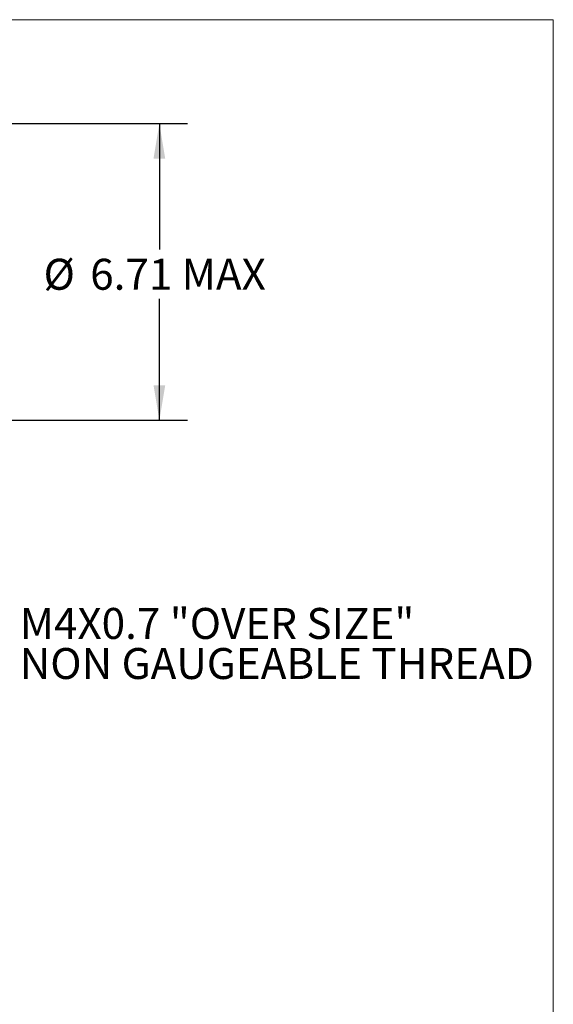
# Model space of a CAD drawing. Units: millimetres. Extents: x 8 to 270, y 5 to 208.
# Drawn here: x 210 to 270, y 97 to 208 of the extents above; entities that cross this region are included whole.
import ezdxf

# ---------------------------------------------------------------- set-up
doc = ezdxf.new("R2010")
doc.units = ezdxf.units.MM
doc.layers.add('LOGO__2', color=250, linetype='Continuous')
doc.styles.add('SLDTEXTSTYLE1', font='TXT', dxfattribs={"width": 0.75})
doc.dimstyles.new('SLDDIMSTYLE0', dxfattribs={"dimtxt": 3.5, "dimasz": 3.9624, "dimexe": 0, "dimexo": 0.0625, "dimgap": 0.875, "dimtad": 0, "dimtih": 1, "dimtoh": 1, "dimlfac": 0.2, "dimrnd": 1e-09, "dimzin": 12, "dimdsep": 46, "dimtxsty": 'SLDTEXTSTYLE1', "dimsah": 1, "dimcen": 0.09, "dimadec": 0, "dimazin": 0, "dimtfac": 1, "dimtofl": 0, "dimtmove": 0, "dimatfit": 3, "dimfxl": 0, "dimtolj": 1, "dimtzin": 12, "dimarcsym": 0})

# ---------------------------------------------------------------- blocks, each defined once
blk = doc.blocks.new('*D9')
at = {"layer": 'LOGO__2'}
for p, q in [((179.06, 196.34), (228.63, 196.34)), ((225.45, 196.34), (225.45, 182.09)), ((225.45, 162.79), (225.45, 176.54)), ((179.06, 162.79), (228.63, 162.79))]:
    blk.add_line(p, q, dxfattribs=at)
for points in [[(225.45, 196.34), (224.79, 192.38), (226.11, 192.38)], [(225.45, 162.79), (226.11, 166.75), (224.79, 166.75)]]:
    blk.add_solid(points, dxfattribs=at)
at = {"layer": 'LOGO__2', "char_height": 3.5, "attachment_point": 1, "style": 'SLDTEXTSTYLE1'}
for s, insert in [('%%c', (212.35, 181.05)), ('6.71', (217.63, 181.05)), ('MAX', (227.97, 181.05))]:
    blk.add_mtext(s, dxfattribs=dict(at, insert=insert))
blk = doc.blocks.new('SW_NOTE_8')
at = {"layer": 'LOGO__2', "color": 0, "char_height": 3.5, "attachment_point": 1, "style": 'SLDTEXTSTYLE1'}
for s, insert in [('M4X0.7 "OVER SIZE"', (0.5, 1.74)), ('NON GAUGEABLE THREAD', (0.5, -2.79))]:
    blk.add_mtext(s, dxfattribs=dict(at, insert=insert))

msp = doc.modelspace()

# ---------------------------------------------------------------- linework, layer by layer
at = {"color": 7, "linetype": 'Continuous', "lineweight": 0}
for p in [(8.38, 208.079), (270, 9.959)]:
    msp.add_line(p, (270, 208.079), dxfattribs=at)

# ---------------------------------------------------------------- block references
at = {"layer": 'LOGO__2'}
msp.add_blockref('SW_NOTE_8', (209.16, 139.837), dxfattribs=at)

# ---------------------------------------------------------------- dimensions: what is measured, and where the dimension line sits
dim = msp.add_linear_dim(base=(225.451, 162.789), p1=(177.791, 196.339), p2=(177.791, 162.789), angle=90, text='%%c<> MAX ', dimstyle='SLDDIMSTYLE0', dxfattribs=at)
dim.commit()
dim.dimension.update_dxf_attribs({"geometry": '*D9', "text_midpoint": (225.451, 179.313), "dimtype": 160})

doc.saveas('drawing.dxf')
